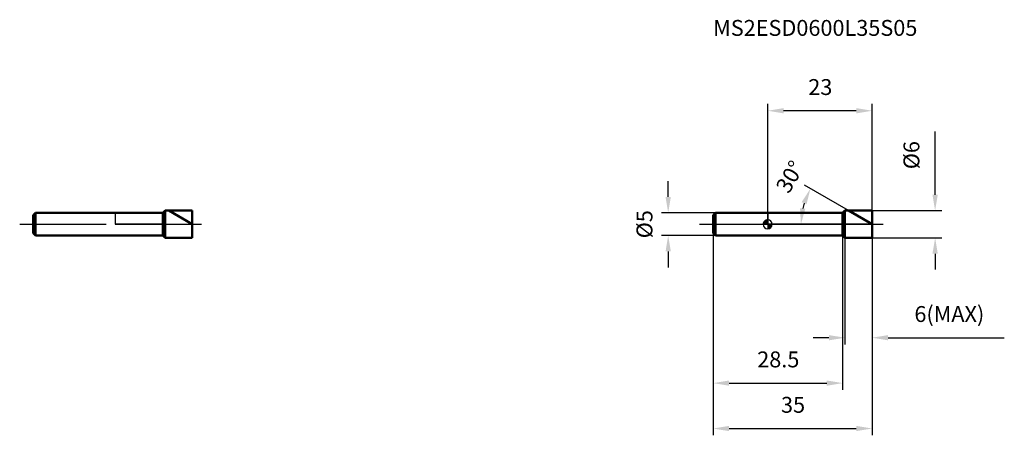
# Model space of a CAD drawing. Units: millimetres. Extents: x -165 to 52, y -46 to 45.
import ezdxf

# ---------------------------------------------------------------- set-up
doc = ezdxf.new("R2010")
doc.units = ezdxf.units.MM
doc.linetypes.add('CENTER2', pattern=[28.575, 19.05, -3.175, 3.175, -3.175])
for name, color, linetype, lineweight in [('1', 4, 'Continuous', 50), ('2', 7, 'Continuous', 25), ('4', 2, 'CENTER2', 25), ('cut', 1, 'Continuous', 25), ('nocut', 7, 'Continuous', 25), ('sk1', 4, 'Continuous', 50), ('sk2', 7, 'Continuous', 25), ('sk4', 2, 'CENTER2', 25), ('sk6', 5, 'Continuous', 35)]:
    doc.layers.add(name, color=color, linetype=linetype, lineweight=lineweight)
doc.layers.add('7', color=5, linetype='Continuous')
doc.styles.add('simplex', font='txt.shx', dxfattribs={"height": 3.5})
doc.styles.get("Standard").update_dxf_attribs({"font": 'txt.shx', "bigfont": '@extfont2.shx'})
doc.dimstyles.new('コピー - ISO-25', dxfattribs={"dimscale": 0, "dimtxt": 3.5, "dimasz": 3.5, "dimexe": 1.5, "dimexo": 0, "dimgap": 2.3, "dimtad": 1, "dimdsep": 46, "dimtxsty": 'simplex', "dimcen": 0.09, "dimclrd": 256, "dimclre": 256, "dimclrt": 256, "dimadec": 0, "dimazin": 0, "dimtfac": 1, "dimtofl": 0, "dimtmove": 0, "dimatfit": 3, "dimfxl": 1, "dimtolj": 1, "dimlwd": -1, "dimlwe": -1, "dimarcsym": 0})

# ---------------------------------------------------------------- blocks, each defined once
blk = doc.blocks.new('zero block')
h = blk.add_hatch(color=7)
h.paths.add_polyline_path([(0, 1, 0.414214), (-1, 0), (0, 0)])
h.paths.add_polyline_path([(1, 0), (0, 0), (0, -1, 0.414214)])
at = {"color": 7, "ltscale": 0.2}
for p, q in [((-1, 0), (1, 0)), ((0, -1), (0, 1))]:
    blk.add_line(p, q, dxfattribs=at)
for start, end in [(90, 180), (180, 270), (0, 90), (270, 0)]:
    blk.add_arc((0, 0), 1, start, end, dxfattribs=at)
blk = doc.blocks.new('*D91290251333333')
at = {"layer": '2'}
for p, q in [((36.87, 6.5), (36.87, 20.43)), ((23, 3), (38.37, 3)), ((23, -3), (38.37, -3)), ((36.87, -6.5), (36.87, -10))]:
    blk.add_line(p, q, dxfattribs=at)
for points in [[(36.28, 6.5), (37.45, 6.5), (36.87, 3)], [(37.45, -6.5), (36.28, -6.5), (36.87, -3)]]:
    blk.add_solid(points, dxfattribs=at)
at = {"layer": 'Defpoints', "color": 0}
for p in [(23, 3), (23, -3), (36.87, -3)]:
    blk.add_point(p, dxfattribs=at)
at = {"layer": '2', "insert": (29.9, 15.22), "char_height": 3.5, "attachment_point": 2, "rotation": 90, "line_spacing_factor": 0.9, "style": 'simplex'}
blk.add_mtext('\\A1;%%c6', dxfattribs=at)
blk = doc.blocks.new('*D91390352444444')
at = {"layer": '2'}
for p, q in [((17.8, 3), (8.12, 8.59)), ((23, 0), (5.82, 0))]:
    blk.add_line(p, q, dxfattribs=at)
blk.add_arc((23, 0), 15.68, 162.8132, 167.1868, dxfattribs=at)
for points in [[(8.55, 4.4), (7.48, 4.87), (9.42, 7.84)], [(7.13, 3.54), (8.29, 3.41), (7.32, 0)]]:
    blk.add_solid(points, dxfattribs=at)
at = {"layer": 'Defpoints', "color": 0}
for p in [(7.55, 2.72), (17.8, 3), (18.01, 2.88), (23, 0), (23.24, 0)]:
    blk.add_point(p, dxfattribs=at)
at = {"layer": '2', "insert": (3.38, 11.33), "char_height": 3.5, "attachment_point": 2, "rotation": 60, "line_spacing_factor": 0.9, "style": 'simplex'}
blk.add_mtext('\\A1;30%%d', dxfattribs=at)
blk = doc.blocks.new('*D91490453555555')
at = {"layer": '2'}
for p, q in [((17, -3), (17, -26.5)), ((23, -3), (23, -26.5)), ((13.5, -25), (10, -25)), ((26.5, -25), (52.1, -25))]:
    blk.add_line(p, q, dxfattribs=at)
for points in [[(13.5, -25.58), (13.5, -24.42), (17, -25)], [(26.5, -24.42), (26.5, -25.58), (23, -25)]]:
    blk.add_solid(points, dxfattribs=at)
at = {"layer": 'Defpoints', "color": 0}
for p in [(17, -3), (23, -3), (23, -25)]:
    blk.add_point(p, dxfattribs=at)
at = {"layer": '2', "insert": (32.3, -18.03), "char_height": 3.5, "attachment_point": 1, "line_spacing_factor": 0.9, "style": 'simplex'}
blk.add_mtext('\\A1;6(MAX)', dxfattribs=at)
blk = doc.blocks.new('*D91590554666666')
at = {"layer": 'Defpoints', "color": 0}
for p in [(-21.9, 2.5), (-11.5, 2.5), (-11.5, -2.5)]:
    blk.add_point(p, dxfattribs=at)
at = {"layer": 'sk2'}
for p, q in [((-21.9, 6), (-21.9, 9.5)), ((-11.5, 2.5), (-23.4, 2.5)), ((-11.5, -2.5), (-23.4, -2.5)), ((-21.9, -6), (-21.9, -9.5))]:
    blk.add_line(p, q, dxfattribs=at)
for points in [[(-22.48, 6), (-21.32, 6), (-21.9, 2.5)], [(-21.32, -6), (-22.48, -6), (-21.9, -2.5)]]:
    blk.add_solid(points, dxfattribs=at)
at = {"layer": 'sk2', "insert": (-28.87, 0), "char_height": 3.5, "attachment_point": 2, "rotation": 90, "line_spacing_factor": 0.9, "style": 'simplex'}
blk.add_mtext('\\A1;%%c5', dxfattribs=at)
blk = doc.blocks.new('*D91690655777777')
at = {"layer": 'Defpoints', "color": 0}
for p in [(-12, -2), (23, -3), (23, -45)]:
    blk.add_point(p, dxfattribs=at)
at = {"layer": 'sk2'}
for p, q in [((-12, -2), (-12, -46.5)), ((23, -3), (23, -46.5)), ((-8.5, -45), (19.5, -45))]:
    blk.add_line(p, q, dxfattribs=at)
for points in [[(-8.5, -44.42), (-8.5, -45.58), (-12, -45)], [(19.5, -45.58), (19.5, -44.42), (23, -45)]]:
    blk.add_solid(points, dxfattribs=at)
at = {"layer": 'sk2', "insert": (5.59, -38.03), "char_height": 3.5, "attachment_point": 2, "line_spacing_factor": 0.9, "style": 'simplex'}
blk.add_mtext('\\A1;35', dxfattribs=at)
blk = doc.blocks.new('*D91790756888888')
at = {"layer": 'Defpoints', "color": 0}
for p in [(-12, -2), (16.5, -2.5), (16.5, -35)]:
    blk.add_point(p, dxfattribs=at)
at = {"layer": 'sk2'}
for p, q in [((-12, -2), (-12, -36.5)), ((16.5, -2.5), (16.5, -36.5)), ((-8.5, -35), (13, -35))]:
    blk.add_line(p, q, dxfattribs=at)
for points in [[(-8.5, -34.42), (-8.5, -35.58), (-12, -35)], [(13, -35.58), (13, -34.42), (16.5, -35)]]:
    blk.add_solid(points, dxfattribs=at)
at = {"layer": 'sk2', "insert": (2.34, -28.03), "char_height": 3.5, "attachment_point": 2, "line_spacing_factor": 0.9, "style": 'simplex'}
blk.add_mtext('\\A1;28.5', dxfattribs=at)
blk = doc.blocks.new('*D2599')
at = {"layer": '2'}
for p, q in [((0, 0), (0, 26.5)), ((23, 3), (23, 26.5)), ((19.5, 25), (3.5, 25))]:
    blk.add_line(p, q, dxfattribs=at)
for points in [[(3.5, 25.58), (3.5, 24.42), (0, 25)], [(19.5, 24.42), (19.5, 25.58), (23, 25)]]:
    blk.add_solid(points, dxfattribs=at)
at = {"layer": 'Defpoints', "color": 0}
for p in [(0, 25), (23, 3), (0, 0)]:
    blk.add_point(p, dxfattribs=at)
at = {"layer": '2', "insert": (11.59, 31.97), "char_height": 3.5, "attachment_point": 2, "line_spacing_factor": 0.9, "style": 'simplex'}
blk.add_mtext('\\A1;23', dxfattribs=at)

msp = doc.modelspace()

# ---------------------------------------------------------------- linework, layer by layer
at = {"layer": '1'}
for p, q in [((-133.18, 2.5), (-143.68, 2.5)), ((-132.68, 3), (-133.18, 2.5)), ((-133.18, 2.5), (-133.18, -2.5)), ((-132.68, 3), (-126.68, 3)), ((-132.68, 3), (-132.68, -3)), ((-126.68, 0), (-131.87, 3)), ((-126.68, 3), (-126.68, -3)), ((16.5, 2.5), (0, 2.5)), ((17, 3), (16.5, 2.5)), ((16.5, 2.5), (16.5, -2.5)), ((17, 3), (23, 3)), ((17, 3), (17, -3)), ((23, 0), (17.8, 3)), ((23, 3), (23, -3)), ((-143.68, -2.5), (-133.18, -2.5)), ((-133.18, -2.5), (-132.68, -3)), ((-126.68, -3), (-132.68, -3)), ((0, -2.5), (16.5, -2.5)), ((16.5, -2.5), (17, -3)), ((23, -3), (17, -3))]:
    msp.add_line(p, q, dxfattribs=at)
at = {"layer": '4'}
for p, q in [((-143.68, 0), (-123.68, 0)), ((0, 0), (26, 0))]:
    msp.add_line(p, q, dxfattribs=at)
at = {"layer": '7'}
for p, q in [((-132.68, 3), (-126.68, 3)), ((-132.68, 3), (-132.68, -3)), ((-126.68, 3), (-126.68, -3)), ((17, 3), (23, 3)), ((17, 3), (17, -3)), ((23, 3), (23, -3)), ((-126.68, -3), (-132.68, -3)), ((23, -3), (17, -3))]:
    msp.add_line(p, q, dxfattribs=at)
at = {"layer": 'cut'}
for p, q in [((-132.68, 3), (-126.68, 3)), ((-132.68, 3), (-132.68, 0)), ((-126.68, 3), (-126.68, 0)), ((17, 3), (23, 3)), ((17, 3), (17, 0)), ((23, 3), (23, 0)), ((-132.68, 0), (-126.68, 0)), ((17, 0), (23, 0))]:
    msp.add_line(p, q, dxfattribs=at)
at = {"layer": 'nocut'}
for p, q in [((-143.68, 2.5), (-143.68, 0)), ((-133.18, 2.5), (-143.68, 2.5)), ((-132.68, 3), (-133.18, 2.5)), ((-132.68, 3), (-132.68, 0)), ((0, 2.5), (0, 0)), ((16.5, 2.5), (0, 2.5)), ((17, 3), (16.5, 2.5)), ((17, 3), (17, 0)), ((-132.68, 0), (-143.68, 0)), ((17, 0), (0, 0))]:
    msp.add_line(p, q, dxfattribs=at)
at = {"layer": 'sk1'}
for p, q in [((-161.68, 2), (-161.18, 2.5)), ((-161.18, 2.5), (-161.18, -2.5)), ((-143.68, 2.5), (-161.18, 2.5)), ((-12, 2), (-11.5, 2.5)), ((-11.5, 2.5), (-11.5, -2.5)), ((0, 2.5), (-11.5, 2.5)), ((-161.68, 2), (-161.68, -2)), ((-12, 2), (-12, -2)), ((-161.68, -2), (-161.18, -2.5)), ((-12, -2), (-11.5, -2.5)), ((-161.18, -2.5), (-143.68, -2.5)), ((-11.5, -2.5), (0, -2.5))]:
    msp.add_line(p, q, dxfattribs=at)
at = {"layer": 'sk4'}
for p, q in [((-164.68, 0), (-143.68, 0)), ((-15, 0), (0, 0))]:
    msp.add_line(p, q, dxfattribs=at)

# ---------------------------------------------------------------- block references
at = {"rotation": 180}
msp.add_blockref('zero block', (0, 0), dxfattribs=at)

# ---------------------------------------------------------------- texts
at = {"layer": 'sk6', "insert": (-12, 45), "char_height": 3.5, "width": 47.6, "attachment_point": 1, "line_spacing_factor": 0.9}
msp.add_mtext('MS2ESD0600L35S05', dxfattribs=at)

# ---------------------------------------------------------------- dimensions: what is measured, and where the dimension line sits
at = {"layer": '2'}
dim = msp.add_linear_dim(base=(0, 25), p1=(23, 3), p2=(0, 0), angle=180, dimstyle='コピー - ISO-25', override={"dimscale": 1, "dimdec": 1}, dxfattribs=at)
dim.commit()
dim.dimension.update_dxf_attribs({"geometry": '*D2599', "text_midpoint": (11.59, 25), "dimtype": 160})
dim = msp.add_linear_dim(base=(36.87, -3), p1=(23, 3), p2=(23, -3), angle=270, text='%%c<>', dimstyle='コピー - ISO-25', override={"dimscale": 1, "dimdec": 1}, dxfattribs=at)
dim.commit()
dim.dimension.update_dxf_attribs({"geometry": '*D91290251333333', "text_midpoint": (36.87, 15.22), "dimtype": 160})
dim = msp.add_angular_dim_2l(base=(7.55, 2.72), line1=((18.01, 2.88), (17.8, 3)), line2=((23.24, 0), (23, 0)), dimstyle='コピー - ISO-25', override={"dimscale": 1, "dimdec": 1}, dxfattribs=at)
dim.commit()
dim.dimension.update_dxf_attribs({"geometry": '*D91390352444444', "text_midpoint": (9.42, 7.84), "dimtype": 162})
dim = msp.add_linear_dim(base=(23, -25), p1=(17, -3), p2=(23, -3), text='<>(MAX)', dimstyle='コピー - ISO-25', override={"dimscale": 1, "dimdec": 1}, dxfattribs=at)
dim.commit()
dim.dimension.update_dxf_attribs({"geometry": '*D91490453555555', "text_midpoint": (41.05, -25), "dimtype": 160})
at = {"layer": 'sk2'}
dim = msp.add_linear_dim(base=(-21.9, 2.5), p1=(-11.5, -2.5), p2=(-11.5, 2.5), angle=90, text='%%c<>', dimstyle='コピー - ISO-25', override={"dimscale": 1, "dimdec": 1}, dxfattribs=at)
dim.commit()
dim.dimension.update_dxf_attribs({"geometry": '*D91590554666666', "text_midpoint": (-21.9, 0), "dimtype": 160})
for base, p2, picture, middle in [((23, -45), (23, -3), '*D91690655777777', (5.59, -45)), ((16.5, -35), (16.5, -2.5), '*D91790756888888', (2.34, -35))]:
    dim = msp.add_linear_dim(base=base, p1=(-12, -2), p2=p2, dimstyle='コピー - ISO-25', override={"dimscale": 1, "dimdec": 1}, dxfattribs=at)
    dim.commit()
    dim.dimension.update_dxf_attribs({"geometry": picture, "text_midpoint": middle, "dimtype": 160})

doc.saveas('drawing.dxf')
